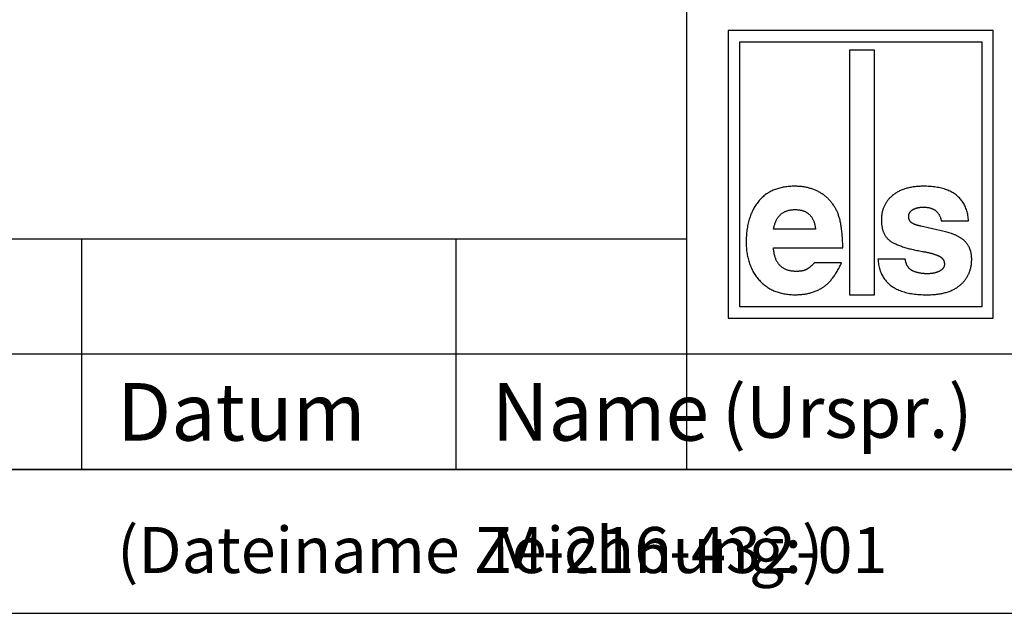
# Model space of a CAD drawing. Units: millimetres. Extents: x 0 to 210, y 0 to 297.
# Drawn here: x 52 to 86, y 0 to 21 of the extents above; entities that cross this region are included whole.
import ezdxf

# ---------------------------------------------------------------- set-up
doc = ezdxf.new("R2010")
doc.units = ezdxf.units.MM
doc.header["$LTSCALE"] = 19.36
doc.layers.get('0').update_dxf_attribs({"linetype": 'CONTINUOUS'})
for name, color, linetype in [('M-216-432-01_DXF_FORMAT', 7, 'CONTINUOUS'), ('M-216-432-01DXF_CONTINUOUS_LINE', 7, 'CONTINUOUS'), ('NOTIZ', 7, 'CONTINUOUS')]:
    doc.layers.add(name, color=color, linetype=linetype)
doc.styles.get("Standard").update_dxf_attribs({"font": 'txt', "width": 0.7})
doc.styles.add('TEXTSTYLE_3', font='txt', dxfattribs={"width": 0.7})

# ---------------------------------------------------------------- blocks, each defined once
blk = doc.blocks.new('SYMBOL_27_BL1', base_point=(96.5, 15.006))
at = {"layer": 'M-216-432-01DXF_CONTINUOUS_LINE', "color": 5, "linetype": 'Continuous'}
for p, q in [((76.441, 20.254), (76.441, 10.254)), ((85.641, 20.254), (76.441, 20.254)), ((85.641, 10.254), (85.641, 20.254)), ((76.841, 10.654), (76.841, 19.854)), ((76.841, 19.854), (85.241, 19.854)), ((85.241, 19.854), (85.241, 10.654)), ((80.649, 19.562), (80.649, 11.068)), ((81.513, 19.562), (80.649, 19.562)), ((81.513, 11.068), (81.513, 19.562)), ((79.468, 13.351), (78.016, 13.351)), ((83.939, 13.265), (83.124, 13.454)), ((83.833, 13.636), (84.781, 13.636)), ((78.01, 12.699), (80.415, 12.699)), ((82.584, 12.308), (81.637, 12.308)), ((80.375, 12.179), (79.428, 12.179)), ((80.649, 11.068), (81.513, 11.068)), ((85.241, 10.654), (76.841, 10.654)), ((76.441, 10.254), (85.641, 10.254))]:
    blk.add_line(p, q, dxfattribs=at)
for points in [[(78.749, 14.839), (78.702, 14.839), (78.655, 14.837), (78.609, 14.835), (78.564, 14.832), (78.52, 14.828), (78.476, 14.824), (78.433, 14.818), (78.39, 14.811), (78.348, 14.804), (78.307, 14.796), (78.266, 14.787), (78.226, 14.777), (78.187, 14.766), (78.149, 14.755), (78.111, 14.742), (78.073, 14.729), (78.037, 14.715), (78.001, 14.7), (77.965, 14.684), (77.931, 14.667), (77.897, 14.649), (77.863, 14.631), (77.831, 14.612), (77.798, 14.591), (77.767, 14.57), (77.736, 14.548), (77.706, 14.526), (77.677, 14.502), (77.648, 14.477), (77.62, 14.452), (77.593, 14.426), (77.566, 14.399), (77.54, 14.371), (77.514, 14.342), (77.49, 14.312)], [(79.603, 14.634), (79.576, 14.648), (79.548, 14.663), (79.52, 14.676), (79.492, 14.69), (79.463, 14.702), (79.434, 14.714), (79.405, 14.726), (79.375, 14.737), (79.345, 14.747), (79.315, 14.757), (79.284, 14.766), (79.253, 14.775), (79.222, 14.783), (79.19, 14.791), (79.158, 14.798), (79.126, 14.805), (79.093, 14.811), (79.06, 14.816), (79.027, 14.821), (78.993, 14.825), (78.959, 14.829), (78.925, 14.832), (78.89, 14.834), (78.855, 14.836), (78.82, 14.838), (78.785, 14.839), (78.749, 14.839)], [(83.21, 14.839), (83.168, 14.839), (83.127, 14.838), (83.086, 14.836), (83.046, 14.834), (83.006, 14.831), (82.967, 14.828), (82.928, 14.824), (82.89, 14.819), (82.853, 14.814), (82.816, 14.808), (82.78, 14.801), (82.744, 14.794), (82.709, 14.787), (82.674, 14.778), (82.64, 14.769), (82.607, 14.76), (82.574, 14.749), (82.541, 14.739), (82.509, 14.727), (82.478, 14.715), (82.447, 14.702), (82.417, 14.689), (82.388, 14.675), (82.358, 14.66), (82.33, 14.645), (82.302, 14.629), (82.275, 14.613), (82.248, 14.596), (82.222, 14.578), (82.196, 14.56), (82.171, 14.541), (82.146, 14.522)], [(84.781, 13.636), (84.777, 13.684), (84.772, 13.731), (84.766, 13.776), (84.759, 13.821), (84.751, 13.865), (84.741, 13.908), (84.731, 13.95), (84.719, 13.99), (84.706, 14.03), (84.692, 14.069), (84.677, 14.107), (84.661, 14.144), (84.644, 14.18), (84.626, 14.216), (84.606, 14.25), (84.585, 14.283), (84.564, 14.315), (84.541, 14.346), (84.517, 14.377), (84.491, 14.406), (84.465, 14.434), (84.438, 14.462), (84.409, 14.488), (84.379, 14.514), (84.348, 14.538), (84.316, 14.562), (84.283, 14.585), (84.249, 14.606), (84.214, 14.627), (84.177, 14.647), (84.14, 14.665), (84.101, 14.683), (84.061, 14.7), (84.02, 14.716), (83.978, 14.731), (83.935, 14.745), (83.89, 14.758), (83.845, 14.77), (83.798, 14.781), (83.75, 14.791), (83.701, 14.8), (83.651, 14.808), (83.6, 14.815), (83.548, 14.822), (83.494, 14.827), (83.44, 14.831), (83.384, 14.835), (83.327, 14.837), (83.269, 14.839), (83.21, 14.839)], [(80.189, 14.02), (80.173, 14.049), (80.157, 14.078), (80.141, 14.105), (80.124, 14.133), (80.107, 14.16), (80.089, 14.186), (80.071, 14.212), (80.052, 14.237), (80.034, 14.262), (80.014, 14.286), (79.995, 14.31), (79.975, 14.333), (79.954, 14.356), (79.934, 14.378), (79.913, 14.4), (79.891, 14.421), (79.869, 14.441), (79.847, 14.462), (79.824, 14.481), (79.801, 14.5), (79.778, 14.519), (79.754, 14.537), (79.73, 14.554), (79.705, 14.571), (79.68, 14.588), (79.655, 14.603), (79.629, 14.619), (79.603, 14.634)], [(82.146, 14.522), (82.124, 14.503), (82.103, 14.485), (82.082, 14.465), (82.062, 14.446), (82.042, 14.426), (82.024, 14.406), (82.005, 14.385), (81.988, 14.365), (81.971, 14.343), (81.955, 14.322), (81.939, 14.3), (81.924, 14.277), (81.91, 14.255), (81.896, 14.232), (81.883, 14.208), (81.871, 14.185), (81.859, 14.161), (81.848, 14.136), (81.837, 14.111), (81.827, 14.086), (81.818, 14.061), (81.81, 14.035), (81.802, 14.009), (81.794, 13.982), (81.788, 13.955), (81.782, 13.928), (81.776, 13.9), (81.772, 13.872), (81.767, 13.844), (81.764, 13.815), (81.761, 13.786), (81.759, 13.757), (81.757, 13.727), (81.756, 13.697), (81.756, 13.666)], [(77.49, 14.312), (77.463, 14.279), (77.438, 14.245), (77.413, 14.21), (77.39, 14.175), (77.367, 14.139), (77.344, 14.102), (77.323, 14.065), (77.303, 14.026), (77.283, 13.988), (77.264, 13.948), (77.246, 13.908), (77.229, 13.867), (77.213, 13.825), (77.198, 13.782), (77.183, 13.739), (77.169, 13.695), (77.156, 13.651), (77.144, 13.605), (77.133, 13.559), (77.122, 13.512), (77.113, 13.465), (77.104, 13.417), (77.096, 13.368), (77.089, 13.318), (77.083, 13.268), (77.077, 13.217), (77.073, 13.165), (77.069, 13.112), (77.066, 13.059), (77.064, 13.005), (77.063, 12.95), (77.062, 12.894)], [(78.016, 13.351), (78.021, 13.38), (78.027, 13.408), (78.033, 13.435), (78.039, 13.462), (78.046, 13.488), (78.053, 13.513), (78.061, 13.538), (78.069, 13.562), (78.078, 13.586), (78.087, 13.608), (78.096, 13.631), (78.107, 13.653), (78.117, 13.674), (78.128, 13.694), (78.14, 13.714), (78.152, 13.733), (78.164, 13.752), (78.177, 13.77), (78.191, 13.787), (78.205, 13.804), (78.219, 13.821), (78.234, 13.836), (78.25, 13.851), (78.265, 13.865), (78.282, 13.879), (78.299, 13.892), (78.316, 13.905), (78.334, 13.917), (78.352, 13.928), (78.371, 13.939), (78.39, 13.949), (78.409, 13.959), (78.43, 13.967), (78.45, 13.976), (78.471, 13.983), (78.493, 13.99), (78.515, 13.997), (78.538, 14.003), (78.561, 14.008), (78.584, 14.012), (78.608, 14.016), (78.632, 14.02), (78.657, 14.022), (78.683, 14.025), (78.709, 14.026), (78.735, 14.027), (78.762, 14.027)], [(78.762, 14.027), (78.788, 14.027), (78.814, 14.026), (78.839, 14.025), (78.864, 14.023), (78.888, 14.02), (78.912, 14.017), (78.935, 14.013), (78.958, 14.009), (78.98, 14.004), (79.002, 13.998), (79.024, 13.992), (79.044, 13.985), (79.065, 13.978), (79.085, 13.97), (79.104, 13.961), (79.123, 13.952), (79.141, 13.943), (79.159, 13.932), (79.177, 13.921), (79.194, 13.91), (79.21, 13.898), (79.226, 13.885), (79.241, 13.872), (79.256, 13.858), (79.271, 13.844), (79.285, 13.829), (79.298, 13.813), (79.311, 13.797), (79.324, 13.781), (79.336, 13.763), (79.347, 13.745), (79.358, 13.727), (79.369, 13.708), (79.379, 13.688), (79.388, 13.668), (79.397, 13.647), (79.406, 13.626), (79.414, 13.604), (79.422, 13.581), (79.429, 13.558), (79.435, 13.534), (79.441, 13.51), (79.447, 13.485), (79.452, 13.459), (79.457, 13.433), (79.461, 13.407), (79.464, 13.379), (79.468, 13.351)], [(80.415, 12.699), (80.414, 12.754), (80.413, 12.807), (80.412, 12.86), (80.41, 12.912), (80.407, 12.963), (80.405, 13.013), (80.402, 13.062), (80.398, 13.111), (80.395, 13.158), (80.391, 13.204), (80.386, 13.25), (80.381, 13.295), (80.376, 13.338), (80.37, 13.381), (80.364, 13.423), (80.358, 13.464), (80.351, 13.504), (80.344, 13.543), (80.336, 13.581), (80.328, 13.619), (80.32, 13.655), (80.311, 13.69), (80.302, 13.725), (80.293, 13.759), (80.283, 13.791), (80.272, 13.823), (80.262, 13.854), (80.251, 13.884), (80.239, 13.913), (80.227, 13.941), (80.215, 13.969), (80.202, 13.995), (80.189, 14.02)], [(82.704, 13.792), (82.704, 13.8), (82.704, 13.807), (82.704, 13.815), (82.705, 13.822), (82.706, 13.829), (82.707, 13.836), (82.708, 13.843), (82.709, 13.85), (82.711, 13.857), (82.713, 13.864), (82.715, 13.871), (82.717, 13.877), (82.719, 13.884), (82.722, 13.89), (82.724, 13.897), (82.727, 13.903), (82.73, 13.909), (82.734, 13.915), (82.737, 13.921), (82.741, 13.927), (82.744, 13.933), (82.749, 13.939), (82.753, 13.945), (82.757, 13.951), (82.762, 13.956), (82.767, 13.962), (82.772, 13.967), (82.777, 13.972), (82.782, 13.978), (82.788, 13.983), (82.793, 13.988), (82.799, 13.993), (82.806, 13.998), (82.812, 14.003), (82.818, 14.008), (82.825, 14.012), (82.832, 14.017), (82.839, 14.022), (82.847, 14.026)], [(82.847, 14.026), (82.857, 14.032), (82.868, 14.038), (82.878, 14.044), (82.889, 14.049), (82.9, 14.054), (82.912, 14.059), (82.923, 14.064), (82.935, 14.069), (82.947, 14.073), (82.959, 14.077), (82.971, 14.081), (82.984, 14.085), (82.997, 14.088), (83.01, 14.091), (83.023, 14.094), (83.036, 14.097), (83.05, 14.1), (83.063, 14.102), (83.077, 14.104), (83.091, 14.106), (83.105, 14.108), (83.12, 14.109), (83.135, 14.111), (83.149, 14.112), (83.164, 14.112), (83.18, 14.113), (83.195, 14.113), (83.21, 14.113)], [(83.21, 14.113), (83.234, 14.113), (83.256, 14.113), (83.278, 14.111), (83.3, 14.11), (83.322, 14.108), (83.343, 14.105), (83.363, 14.102), (83.383, 14.099), (83.403, 14.095), (83.422, 14.091), (83.441, 14.086), (83.459, 14.081), (83.477, 14.075), (83.495, 14.069), (83.512, 14.063), (83.529, 14.056), (83.545, 14.048), (83.561, 14.04), (83.576, 14.032), (83.591, 14.023), (83.606, 14.014), (83.62, 14.004), (83.634, 13.994), (83.647, 13.984), (83.66, 13.973), (83.672, 13.961), (83.684, 13.949), (83.696, 13.937), (83.707, 13.924), (83.718, 13.911), (83.728, 13.897), (83.738, 13.883), (83.748, 13.868), (83.757, 13.853), (83.765, 13.837), (83.774, 13.821), (83.781, 13.805), (83.789, 13.788), (83.796, 13.771), (83.802, 13.753), (83.809, 13.734), (83.814, 13.716), (83.82, 13.697), (83.825, 13.677), (83.829, 13.657), (83.833, 13.636)], [(82.834, 13.551), (82.828, 13.555), (82.821, 13.559), (82.815, 13.563), (82.809, 13.567), (82.803, 13.571), (82.797, 13.576), (82.791, 13.58), (82.786, 13.585), (82.781, 13.59), (82.776, 13.595), (82.771, 13.6), (82.766, 13.605), (82.761, 13.61), (82.757, 13.616), (82.753, 13.621), (82.749, 13.627), (82.745, 13.633), (82.741, 13.639), (82.738, 13.645), (82.734, 13.651), (82.731, 13.657), (82.728, 13.663), (82.725, 13.67), (82.723, 13.677), (82.72, 13.683), (82.718, 13.69), (82.716, 13.697), (82.714, 13.705), (82.712, 13.712), (82.71, 13.719), (82.709, 13.727), (82.708, 13.735), (82.707, 13.742), (82.706, 13.75), (82.705, 13.759), (82.704, 13.767), (82.704, 13.775), (82.704, 13.784), (82.704, 13.792)], [(81.756, 13.666), (81.756, 13.637), (81.757, 13.609), (81.758, 13.581), (81.76, 13.554), (81.762, 13.527), (81.765, 13.5), (81.768, 13.474), (81.772, 13.449), (81.777, 13.424), (81.781, 13.399), (81.787, 13.375), (81.793, 13.351), (81.799, 13.328), (81.806, 13.305), (81.813, 13.283), (81.821, 13.261), (81.83, 13.24), (81.838, 13.219), (81.848, 13.199), (81.858, 13.179), (81.868, 13.159), (81.879, 13.14), (81.891, 13.122), (81.903, 13.104), (81.915, 13.086), (81.928, 13.069), (81.942, 13.052), (81.956, 13.036), (81.97, 13.02), (81.985, 13.005), (82.001, 12.99), (82.017, 12.976), (82.033, 12.962), (82.05, 12.948), (82.068, 12.935), (82.086, 12.923), (82.104, 12.911), (82.123, 12.899), (82.143, 12.888), (82.163, 12.877)], [(83.124, 13.454), (83.111, 13.457), (83.098, 13.459), (83.085, 13.462), (83.072, 13.464), (83.06, 13.467), (83.047, 13.47), (83.035, 13.473), (83.023, 13.476), (83.011, 13.479), (82.999, 13.483), (82.988, 13.486), (82.976, 13.49), (82.965, 13.494), (82.953, 13.498), (82.941, 13.502), (82.93, 13.506), (82.918, 13.511), (82.907, 13.515), (82.896, 13.52), (82.885, 13.525), (82.875, 13.53), (82.865, 13.535), (82.854, 13.54), (82.844, 13.545), (82.834, 13.551)], [(84.79, 12.745), (84.781, 12.762), (84.771, 12.779), (84.76, 12.796), (84.75, 12.812), (84.738, 12.829), (84.727, 12.845), (84.715, 12.86), (84.702, 12.876), (84.689, 12.891), (84.676, 12.906), (84.662, 12.92), (84.648, 12.934), (84.633, 12.949), (84.618, 12.962), (84.602, 12.976), (84.586, 12.989), (84.569, 13.002), (84.553, 13.015), (84.535, 13.027), (84.517, 13.039), (84.499, 13.051), (84.48, 13.063), (84.461, 13.074), (84.441, 13.086), (84.421, 13.096), (84.4, 13.107), (84.379, 13.118), (84.358, 13.128), (84.336, 13.137), (84.313, 13.147), (84.29, 13.156), (84.267, 13.166)], [(77.062, 12.894), (77.063, 12.844), (77.064, 12.794), (77.066, 12.744), (77.069, 12.695), (77.073, 12.647), (77.078, 12.6), (77.084, 12.552), (77.091, 12.506), (77.098, 12.46), (77.107, 12.415), (77.116, 12.37), (77.127, 12.326), (77.138, 12.283), (77.15, 12.24), (77.163, 12.198), (77.177, 12.156), (77.191, 12.115), (77.207, 12.075), (77.223, 12.035), (77.241, 11.996), (77.259, 11.957), (77.278, 11.919), (77.298, 11.882), (77.319, 11.845), (77.341, 11.809), (77.364, 11.773), (77.388, 11.738), (77.412, 11.704), (77.438, 11.67), (77.464, 11.637), (77.491, 11.604), (77.519, 11.572)], [(78.802, 11.881), (78.772, 11.881), (78.743, 11.882), (78.714, 11.884), (78.686, 11.886), (78.659, 11.889), (78.632, 11.893), (78.605, 11.897), (78.579, 11.902), (78.554, 11.908), (78.53, 11.915), (78.505, 11.922), (78.482, 11.929), (78.459, 11.938), (78.437, 11.947), (78.415, 11.957), (78.393, 11.968), (78.373, 11.979), (78.353, 11.991), (78.333, 12.003), (78.314, 12.017), (78.296, 12.03), (78.278, 12.045), (78.26, 12.06), (78.244, 12.076), (78.227, 12.093), (78.212, 12.11), (78.197, 12.129), (78.182, 12.147), (78.168, 12.167), (78.155, 12.187), (78.142, 12.208), (78.13, 12.229), (78.119, 12.251), (78.107, 12.274), (78.097, 12.298), (78.087, 12.322), (78.078, 12.347), (78.069, 12.372), (78.061, 12.398), (78.053, 12.425), (78.046, 12.453), (78.039, 12.481), (78.033, 12.51), (78.028, 12.54), (78.023, 12.57), (78.019, 12.602), (78.015, 12.633), (78.012, 12.666), (78.01, 12.699)], [(82.163, 12.877), (82.193, 12.862), (82.224, 12.847), (82.255, 12.833), (82.287, 12.818), (82.32, 12.805), (82.353, 12.791), (82.387, 12.778), (82.422, 12.764), (82.458, 12.752), (82.494, 12.739), (82.532, 12.727), (82.57, 12.715), (82.608, 12.703), (82.648, 12.692), (82.688, 12.681), (82.728, 12.67), (82.77, 12.659), (82.812, 12.649), (82.855, 12.639), (82.899, 12.629), (82.944, 12.619), (82.989, 12.61), (83.035, 12.601), (83.082, 12.592), (83.129, 12.584), (83.177, 12.575)], [(84.89, 12.301), (84.89, 12.32), (84.89, 12.339), (84.889, 12.357), (84.888, 12.375), (84.887, 12.393), (84.885, 12.411), (84.883, 12.429), (84.881, 12.446), (84.879, 12.463), (84.876, 12.481), (84.874, 12.498), (84.87, 12.514), (84.867, 12.531), (84.863, 12.548), (84.859, 12.564), (84.855, 12.58), (84.851, 12.596), (84.846, 12.612), (84.841, 12.627), (84.835, 12.643), (84.83, 12.658), (84.824, 12.673), (84.818, 12.688), (84.811, 12.702), (84.804, 12.717), (84.797, 12.731), (84.79, 12.745)], [(81.637, 12.308), (81.641, 12.259), (81.646, 12.211), (81.652, 12.163), (81.659, 12.117), (81.668, 12.072), (81.678, 12.028), (81.689, 11.985), (81.701, 11.942), (81.715, 11.901), (81.73, 11.861), (81.746, 11.822), (81.763, 11.784), (81.782, 11.746), (81.801, 11.71), (81.822, 11.675), (81.844, 11.641), (81.868, 11.608), (81.893, 11.575), (81.918, 11.544), (81.945, 11.514), (81.974, 11.485), (82.003, 11.457), (82.034, 11.429), (82.066, 11.403), (82.099, 11.378), (82.134, 11.354), (82.169, 11.33), (82.206, 11.308), (82.245, 11.287), (82.284, 11.266), (82.324, 11.247), (82.366, 11.229), (82.409, 11.212), (82.454, 11.195), (82.499, 11.18), (82.546, 11.166), (82.594, 11.152), (82.643, 11.14), (82.694, 11.129), (82.745, 11.118), (82.798, 11.109), (82.852, 11.1), (82.908, 11.093), (82.964, 11.087), (83.022, 11.081), (83.081, 11.077), (83.141, 11.073), (83.203, 11.071), (83.266, 11.069), (83.33, 11.069)], [(82.856, 11.893), (82.844, 11.899), (82.832, 11.904), (82.821, 11.91), (82.81, 11.917), (82.799, 11.923), (82.788, 11.93), (82.778, 11.937), (82.768, 11.945), (82.758, 11.952), (82.749, 11.96), (82.739, 11.969), (82.73, 11.977), (82.721, 11.986), (82.713, 11.996), (82.705, 12.005), (82.697, 12.015), (82.689, 12.025), (82.681, 12.035), (82.674, 12.046), (82.667, 12.057), (82.661, 12.067), (82.655, 12.078), (82.649, 12.09), (82.643, 12.101), (82.638, 12.113), (82.632, 12.125), (82.627, 12.137), (82.622, 12.15), (82.618, 12.163), (82.613, 12.176), (82.609, 12.19), (82.605, 12.204), (82.602, 12.218), (82.598, 12.232), (82.595, 12.247), (82.592, 12.261), (82.589, 12.277), (82.587, 12.292), (82.584, 12.308)], [(83.177, 12.575), (83.205, 12.571), (83.232, 12.566), (83.259, 12.561), (83.286, 12.556), (83.312, 12.551), (83.337, 12.545), (83.362, 12.54), (83.387, 12.534), (83.411, 12.529), (83.435, 12.523), (83.458, 12.517), (83.481, 12.511), (83.503, 12.505), (83.525, 12.499), (83.547, 12.492), (83.567, 12.486), (83.588, 12.479), (83.608, 12.473), (83.625, 12.467), (83.643, 12.461), (83.659, 12.454), (83.676, 12.448), (83.692, 12.442), (83.708, 12.435), (83.723, 12.429), (83.738, 12.422), (83.752, 12.415), (83.766, 12.409)], [(83.766, 12.409), (83.774, 12.404), (83.783, 12.4), (83.791, 12.395), (83.799, 12.391), (83.806, 12.386), (83.814, 12.381), (83.821, 12.376), (83.828, 12.371), (83.835, 12.366), (83.841, 12.36), (83.848, 12.355), (83.854, 12.349), (83.86, 12.343), (83.866, 12.337), (83.871, 12.331), (83.877, 12.325), (83.882, 12.318), (83.887, 12.312), (83.891, 12.305), (83.896, 12.299), (83.9, 12.292), (83.904, 12.285), (83.908, 12.278), (83.912, 12.27), (83.915, 12.263), (83.919, 12.255), (83.922, 12.248), (83.925, 12.24), (83.927, 12.232), (83.93, 12.224), (83.932, 12.216), (83.934, 12.207), (83.936, 12.199), (83.937, 12.19), (83.939, 12.181), (83.94, 12.172), (83.941, 12.163), (83.942, 12.154), (83.942, 12.145), (83.942, 12.135), (83.943, 12.126)], [(79.428, 12.179), (79.416, 12.166), (79.405, 12.154), (79.394, 12.143), (79.383, 12.131), (79.372, 12.12), (79.361, 12.109), (79.35, 12.099), (79.34, 12.089), (79.329, 12.079), (79.319, 12.069), (79.308, 12.06), (79.298, 12.051), (79.288, 12.042), (79.278, 12.033), (79.268, 12.025), (79.259, 12.017), (79.249, 12.01), (79.24, 12.002), (79.23, 11.995), (79.221, 11.988), (79.212, 11.982), (79.203, 11.976), (79.194, 11.97), (79.186, 11.964), (79.177, 11.959), (79.168, 11.954), (79.16, 11.949), (79.152, 11.945), (79.143, 11.941), (79.135, 11.937), (79.127, 11.933), (79.12, 11.93)], [(79.669, 11.289), (79.692, 11.302), (79.716, 11.317), (79.739, 11.332), (79.762, 11.348), (79.785, 11.365), (79.808, 11.383), (79.831, 11.401), (79.853, 11.421), (79.876, 11.441), (79.898, 11.462), (79.92, 11.484), (79.942, 11.507), (79.964, 11.531), (79.986, 11.555), (80.008, 11.581), (80.029, 11.607), (80.05, 11.634), (80.072, 11.662), (80.093, 11.69), (80.114, 11.72), (80.135, 11.75), (80.155, 11.781), (80.176, 11.813), (80.197, 11.846), (80.217, 11.88), (80.237, 11.914), (80.257, 11.95), (80.277, 11.986), (80.297, 12.023), (80.317, 12.06), (80.336, 12.099), (80.356, 12.138), (80.375, 12.179)], [(83.943, 12.126), (83.942, 12.119), (83.942, 12.112), (83.942, 12.105), (83.941, 12.098), (83.94, 12.091), (83.939, 12.084), (83.938, 12.078), (83.936, 12.071), (83.934, 12.065), (83.933, 12.058), (83.93, 12.052), (83.928, 12.045), (83.926, 12.039), (83.923, 12.033), (83.92, 12.027), (83.917, 12.021), (83.914, 12.015), (83.91, 12.009), (83.907, 12.003), (83.903, 11.997), (83.899, 11.992), (83.894, 11.986), (83.889, 11.98), (83.885, 11.974), (83.88, 11.968), (83.874, 11.963), (83.869, 11.957), (83.863, 11.952), (83.857, 11.946), (83.851, 11.941), (83.845, 11.936), (83.838, 11.931), (83.831, 11.926), (83.824, 11.921), (83.817, 11.916), (83.81, 11.911), (83.802, 11.906), (83.794, 11.901), (83.786, 11.897), (83.778, 11.892), (83.77, 11.888)], [(84.496, 11.407), (84.518, 11.426), (84.539, 11.446), (84.56, 11.466), (84.58, 11.487), (84.6, 11.508), (84.619, 11.529), (84.637, 11.551), (84.655, 11.573), (84.672, 11.595), (84.688, 11.618), (84.704, 11.641), (84.719, 11.664), (84.734, 11.688), (84.748, 11.712), (84.761, 11.737), (84.773, 11.761), (84.785, 11.787), (84.797, 11.812), (84.807, 11.838), (84.817, 11.864), (84.827, 11.891), (84.835, 11.918), (84.843, 11.945), (84.851, 11.973), (84.858, 12.001), (84.864, 12.03), (84.869, 12.058), (84.874, 12.087), (84.878, 12.117), (84.882, 12.147), (84.885, 12.177), (84.887, 12.207), (84.889, 12.238), (84.89, 12.27), (84.89, 12.301)], [(79.12, 11.93), (79.11, 11.926), (79.1, 11.923), (79.09, 11.919), (79.08, 11.916), (79.069, 11.913), (79.059, 11.91), (79.048, 11.907), (79.037, 11.904), (79.025, 11.902), (79.014, 11.899), (79.002, 11.897), (78.99, 11.895), (78.978, 11.893), (78.966, 11.891), (78.953, 11.889), (78.94, 11.888), (78.927, 11.886), (78.914, 11.885), (78.901, 11.884), (78.887, 11.883), (78.874, 11.882), (78.86, 11.882), (78.845, 11.881), (78.831, 11.881), (78.816, 11.881), (78.802, 11.881)], [(83.343, 11.798), (83.321, 11.798), (83.299, 11.798), (83.278, 11.799), (83.256, 11.8), (83.235, 11.802), (83.214, 11.803), (83.193, 11.805), (83.172, 11.808), (83.151, 11.811), (83.13, 11.814), (83.11, 11.817), (83.089, 11.821), (83.069, 11.825), (83.049, 11.829), (83.029, 11.834), (83.009, 11.839), (82.99, 11.845), (82.97, 11.851), (82.951, 11.857), (82.931, 11.863), (82.912, 11.87), (82.893, 11.878), (82.874, 11.885), (82.856, 11.893)], [(83.77, 11.888), (83.757, 11.881), (83.745, 11.875), (83.732, 11.87), (83.719, 11.864), (83.705, 11.858), (83.692, 11.853), (83.678, 11.848), (83.664, 11.844), (83.65, 11.839), (83.636, 11.835), (83.621, 11.831), (83.607, 11.827), (83.592, 11.823), (83.576, 11.82), (83.561, 11.817), (83.546, 11.814), (83.53, 11.812), (83.514, 11.809), (83.498, 11.807), (83.481, 11.805), (83.465, 11.803), (83.448, 11.802), (83.431, 11.801), (83.414, 11.8), (83.396, 11.799), (83.379, 11.798), (83.361, 11.798), (83.343, 11.798)], [(77.519, 11.572), (77.547, 11.543), (77.574, 11.515), (77.603, 11.487), (77.632, 11.46), (77.661, 11.435), (77.691, 11.41), (77.722, 11.386), (77.753, 11.362), (77.785, 11.34), (77.817, 11.319), (77.85, 11.298), (77.883, 11.279), (77.917, 11.26), (77.952, 11.242), (77.987, 11.225), (78.023, 11.209), (78.06, 11.194), (78.096, 11.18), (78.134, 11.166), (78.172, 11.154), (78.211, 11.142), (78.25, 11.131), (78.29, 11.121), (78.331, 11.112), (78.372, 11.104), (78.413, 11.096), (78.456, 11.09), (78.499, 11.084), (78.542, 11.08), (78.586, 11.076), (78.631, 11.073), (78.676, 11.071), (78.722, 11.069), (78.768, 11.069)], [(78.768, 11.069), (78.806, 11.069), (78.844, 11.07), (78.881, 11.072), (78.918, 11.074), (78.954, 11.077), (78.99, 11.08), (79.026, 11.084), (79.061, 11.089), (79.096, 11.094), (79.131, 11.1), (79.165, 11.106), (79.2, 11.113), (79.233, 11.121), (79.267, 11.129), (79.3, 11.138), (79.332, 11.147), (79.365, 11.157), (79.397, 11.168), (79.428, 11.179), (79.46, 11.191), (79.491, 11.203), (79.521, 11.216), (79.552, 11.229), (79.581, 11.243), (79.611, 11.258), (79.64, 11.273), (79.669, 11.289)], [(83.33, 11.069), (83.375, 11.069), (83.42, 11.07), (83.463, 11.071), (83.507, 11.074), (83.549, 11.076), (83.591, 11.079), (83.632, 11.083), (83.673, 11.088), (83.713, 11.093), (83.752, 11.098), (83.791, 11.104), (83.829, 11.111), (83.866, 11.118), (83.903, 11.126), (83.939, 11.135), (83.974, 11.144), (84.008, 11.153), (84.042, 11.164), (84.076, 11.174), (84.108, 11.186), (84.14, 11.198), (84.172, 11.21), (84.202, 11.223), (84.232, 11.237), (84.261, 11.252), (84.29, 11.266), (84.318, 11.282), (84.345, 11.298), (84.372, 11.315), (84.398, 11.332), (84.424, 11.35), (84.448, 11.368), (84.472, 11.387), (84.496, 11.407)]]:
    blk.add_lwpolyline(points, dxfattribs=at)
blk.add_arc((83.35, 10.741), 2.593, 69.2758, 76.8543, dxfattribs=at)
blk = doc.blocks.new('*T10')
at = {"color": 2, "linetype": 'Continuous'}
for p, q in [((185, 52.5), (0, 52.5)), ((0, 0), (0, 52.5)), ((55, 0), (55, 52.5)), ((80, 20), (80, 52.5)), ((98, 0), (98, 52.5)), ((142, 46), (142, 52.5)), ((185, 0), (185, 52.5)), ((185, 46), (98, 46)), ((185, 36), (0, 36)), ((65, 16), (65, 36)), ((98, 32), (55, 32)), ((98, 28), (55, 28)), ((98, 24), (55, 24)), ((98, 20), (55, 20)), ((185, 16), (55, 16)), ((172, 4), (172, 16)), ((55, 8), (0, 8)), ((8, 0), (8, 8)), ((34, 0), (34, 8)), ((47, 0), (47, 8)), ((185, 8), (172, 8)), ((185, 4), (0, 4)), ((185, 0), (0, 0))]:
    blk.add_line(p, q, dxfattribs=at)
at = {"layer": 'NOTIZ', "color": 5, "linetype": 'Continuous', "attachment_point": 1, "line_spacing_factor": 0.9}
for s, insert, char_height, width in [('(Verwendungsbereich)', (1.225, 52), 2, 54.85714), ('(Zul.Abw.)', (56.225, 52), 2, 26.28571), ('(Oberflaeche)', (81.225, 52), 2, 33.14286), ('Maßstab', (99.225, 52), 2, 19.94286), ('(Volumen in cm³)', (143.225, 51.9), 1.8, 39.80571), ('(Werkstoff,Halbzeug)', (99.225, 44.5), 2, 54.28571), ('(Benennung)', (99.225, 35), 2, 29.42857), ('Weitergabe sowie Vervielfältigung dieses\\PDokuments, Verwertung und Mitteilung \\Pseines Inhalts sind verboten, soweit nicht \\Pausdrücklich gestattet. Zuwiderhandlungen\\Pverpflichten zu Schadenersatz. Alle Rechte\\Pfür den Fall der Patent-, Gebrauchsmuster- \\Poder Geschmacksmustereintragung vorbehalten. ', (1.225, 34.75), 1.7, 106.9381), ('Datum', (66.225, 35), 2, 15.33333), ('Name', (81.225, 35), 2, 12.57143), ('Bearb.', (56.225, 31), 2, 16.57143), ('15.09.15', (66.225, 31), 2, 21.14286), ('Gepr.', (56.225, 27), 2, 13.71429), ('16.09.15', (66.225, 27), 2, 21.42857), ('Freigabe', (66.225, 19), 2, 21.80952), ('Status', (56.225, 19), 2, 16.28571), ('Blatt', (173.225, 15), 2, 12.57143), ('1', (173.225, 11), 2, 2.28571), ('Bl.', (180.225, 7), 2, 7.42857), ('0', (1.225, 6.8), 1.6, 2.51429), ('Aenderung', (9.225, 3), 2, 26), ('(Urspr.)', (56.225, 2.9), 1.8, 17.74286), ('(Ersatz fuer:)', (99.225, 3), 2, 34.85714), ('Zust.', (1.225, 3), 2, 13.42857), ('Datum', (35.225, 3), 2, 15.33333), ('Name', (48.225, 3), 2, 12.57143), (' \\P \\P \\P \\P \\P \\P \\P \\P \\P \\P \\P \\P \\P \\P                                           (Dateiname Modell:)', (1.225, 31.6), 1.6, 148.11429), (' \\P \\P \\P \\P \\P \\P \\P \\P \\P \\P \\P \\P \\P \\P                                                     M-216-432-01', (9.225, 31.6), 1.6, 161.37143), (' \\P \\P \\P \\P \\P \\P \\P \\P \\P \\P \\P \\P \\P \\P                                                                 (Dateiname Zeichnung:)', (35.225, 31.6), 1.6, 210.59048), (' \\P \\P \\P \\P \\P \\P \\P \\P \\P \\P \\P \\P \\P \\P                                                                          M-216-432-01', (48.225, 31.6), 1.6, 214.17143)]:
    blk.add_mtext(s, dxfattribs=dict(at, insert=insert, char_height=char_height, width=width))
at = {"layer": 'NOTIZ', "color": 3, "linetype": 'Continuous', "attachment_point": 1, "line_spacing_factor": 0.9}
for s, insert, char_height, width in [('2:1', (119.225, 51), 3.5, 12), ('TPE', (128.225, 42.25), 2.5, 11.78571)]:
    blk.add_mtext(s, dxfattribs=dict(at, insert=insert, char_height=char_height, width=width))
at = {"layer": 'NOTIZ', "color": 7, "linetype": 'Continuous', "insert": (99.225, 10.25), "char_height": 3.5, "width": 61.5, "attachment_point": 1, "line_spacing_factor": 0.9}
blk.add_mtext('M-216-432-01', dxfattribs=at)
at = {"layer": 'NOTIZ', "color": 5, "linetype": 'Continuous', "insert": (175.5, 7), "char_height": 2, "width": 5.6, "attachment_point": 2, "line_spacing_factor": 0.9, "style": 'TEXTSTYLE_3'}
blk.add_mtext('A4', dxfattribs=at)

msp = doc.modelspace()

# ---------------------------------------------------------------- linework, layer by layer
at = {"layer": 'M-216-432-01_DXF_FORMAT', "color": 7, "linetype": 'Continuous'}
msp.add_line((20, 5), (205, 5), dxfattribs=at)
at = {"layer": 'M-216-432-01_DXF_FORMAT', "color": 2, "linetype": 'Continuous'}
msp.add_line((0, 0), (210, 0), dxfattribs=at)

# ---------------------------------------------------------------- block references
msp.add_blockref('*T10', (19.9999, 5))
at = {"layer": 'M-216-432-01DXF_CONTINUOUS_LINE', "color": 5, "linetype": 'Continuous'}
msp.add_blockref('SYMBOL_27_BL1', (96.4999, 15.0062), dxfattribs=at)

doc.saveas('drawing.dxf')
